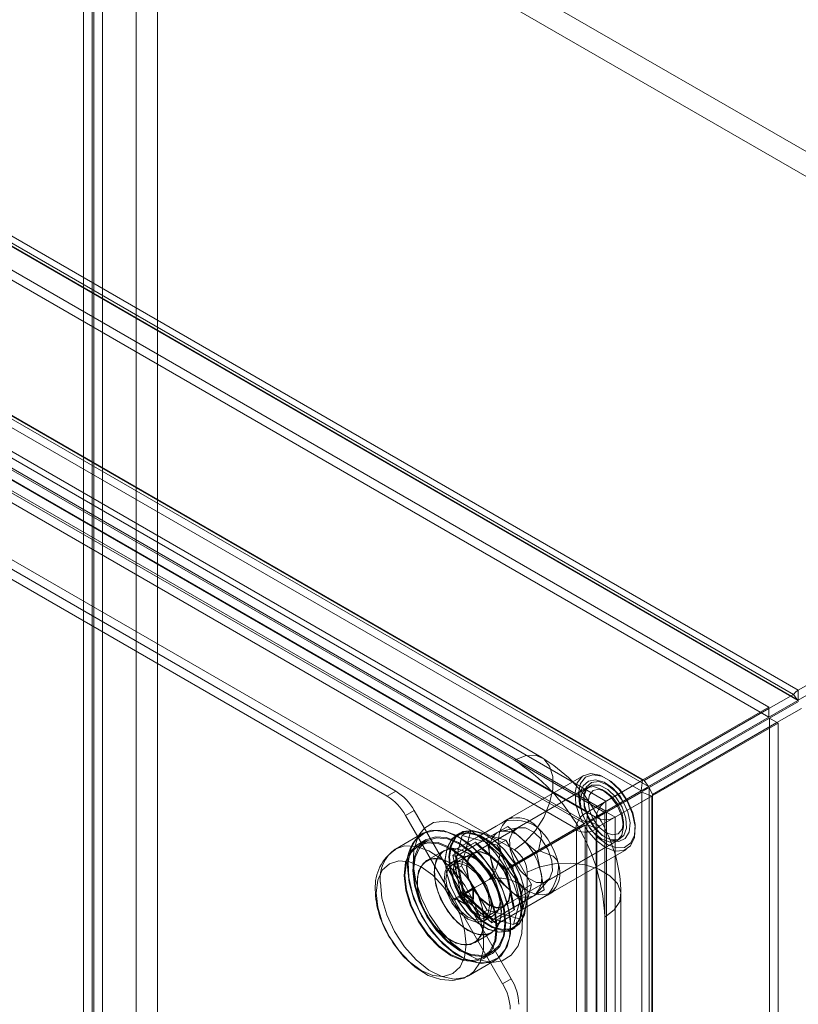
# Model space of a CAD drawing. Units: inches. Extents: x 819 to 2499, y 2 to 1190.
# Drawn here: x 1294 to 1341, y 237 to 298 of the extents above; entities that cross this region are included whole.
import ezdxf

# ---------------------------------------------------------------- set-up
doc = ezdxf.new("R2010")
doc.units = ezdxf.units.IN
doc.header["$MEASUREMENT"] = 0

msp = doc.modelspace()

# ---------------------------------------------------------------- linework, layer by layer
at = {"color": 7, "linetype": 'Continuous', "lineweight": 18}
for p, q in [((1297.49, 176.079), (1297.49, 327.869)), ((1298.656, 176.097), (1298.656, 327.851)), ((1298.02, 175.773), (1298.02, 327.563)), ((1298.126, 175.791), (1298.126, 327.545)), ((1368.872, 274.211), (1304.172, 311.562)), ((1302.051, 310.337), (1302.051, 180.507)), ((1367.546, 273.446), (1302.846, 310.797)), ((1300.725, 309.572), (1300.725, 179.742)), ((1257.76, 304.933), (1341.477, 256.604)), ((1257.475, 304.67), (1341.178, 256.35)), ((1257.74, 304.293), (1341.443, 255.972)), ((1257.76, 304.321), (1341.477, 255.992)), ((1339.667, 255.559), (1256.48, 303.582)), ((1339.667, 254.947), (1256.48, 302.969)), ((1329.643, 249.773), (1246.456, 297.796)), ((1246.456, 297.183), (1329.643, 249.16)), ((1329.044, 248.771), (1245.889, 296.776)), ((1255.016, 295.493), (1332, 251.051)), ((1255.049, 295.425), (1331.895, 251.063)), ((1255.281, 295.116), (1332.265, 250.674)), ((1254.957, 294.769), (1331.803, 250.407)), ((1250.241, 294.314), (1328.528, 249.119)), ((1251.987, 293.868), (1324.006, 252.292)), ((1325.694, 252.459), (1253.675, 294.035)), ((1328.322, 248.397), (1250.139, 293.531)), ((1250.149, 293.657), (1328.436, 248.463)), ((1249.609, 293.225), (1327.792, 248.091)), ((1251.987, 288.356), (1324.006, 246.78)), ((1261.221, 281.813), (1316.18, 250.086)), ((1261.751, 282.119), (1316.71, 250.392)), ((1381.775, 279.868), (1341.477, 256.604)), ((1381.775, 279.255), (1341.477, 255.992)), ((1339.667, 255.477), (1341.178, 256.35)), ((1341.178, 256.35), (1341.443, 255.972)), ((1341.477, 256.604), (1341.477, 255.992)), ((1332.265, 250.674), (1341.443, 255.972)), ((1341.481, 255.907), (1339.704, 254.882)), ((1329.643, 249.773), (1339.667, 255.559)), ((1332, 251.051), (1339.667, 255.477)), ((1339.667, 255.559), (1339.667, 254.947)), ((1341.675, 255.489), (1340.163, 254.617)), ((1329.643, 249.16), (1339.667, 254.947)), ((1329.681, 249.095), (1339.704, 254.882)), ((1330.211, 248.789), (1340.234, 254.576)), ((1339.704, 254.882), (1332.303, 250.609)), ((1340.163, 254.617), (1332.497, 250.19)), ((1340.234, 254.576), (1339.704, 254.882)), ((1339.704, 103.704), (1339.704, 254.882)), ((1340.234, 103.398), (1340.234, 254.576)), ((1329.575, 249.078), (1324.006, 252.292)), ((1328.276, 251.357), (1323.609, 248.663)), ((1328.528, 249.119), (1331.895, 251.063)), ((1331.895, 251.063), (1331.803, 250.407)), ((1332, 251.051), (1331.895, 251.063)), ((1332, 251.051), (1332.265, 250.674)), ((1316.71, 250.392), (1316.18, 250.086)), ((1328.452, 250.593), (1321.478, 246.567)), ((1328.651, 250.708), (1324.09, 248.075)), ((1331.841, 250.342), (1328.648, 248.499)), ((1329.628, 250.362), (1329.389, 250.5)), ((1329.618, 249.146), (1331.803, 250.407)), ((1332.455, 250.093), (1331.841, 250.342)), ((1331.841, 250.342), (1331.841, 106.487)), ((1332.497, 250.19), (1332.303, 250.609)), ((1332.303, 250.609), (1332.303, 106.593)), ((1332.455, 250.093), (1329.263, 248.251)), ((1329.643, 249.773), (1329.643, 249.16)), ((1330.92, 249.81), (1330.882, 249.875)), ((1332.3, 250.156), (1332.46, 250.093)), ((1332.455, 250.093), (1332.455, 106.238)), ((1332.497, 250.19), (1332.497, 106.175)), ((1317.305, 248.898), (1317.835, 249.204)), ((1317.835, 249.204), (1320.807, 244.057)), ((1328.436, 248.463), (1329.618, 249.146)), ((1328.436, 248.463), (1328.528, 249.119)), ((1329.187, 248.81), (1328.966, 249.163)), ((1329.575, 249.078), (1329.044, 248.771)), ((1329.575, 242.647), (1329.575, 249.078)), ((1330.211, 248.789), (1329.681, 249.095)), ((1329.681, 249.095), (1329.681, 97.918)), ((1317.305, 248.898), (1320.276, 243.751)), ((1321.821, 247.631), (1323.412, 248.55)), ((1323.919, 248.773), (1323.736, 248.743)), ((1329.263, 248.251), (1328.648, 248.499)), ((1329.044, 97.63), (1329.044, 248.771)), ((1330.211, 97.612), (1330.211, 248.789)), ((1330.715, 248.204), (1330.715, 248.479)), ((1320.662, 247.828), (1320.45, 247.706)), ((1321.326, 247.964), (1320.748, 245.805)), ((1321.326, 247.964), (1320.796, 247.658)), ((1323.485, 247.386), (1321.326, 247.964)), ((1323.598, 248.224), (1321.742, 247.152)), ((1322.948, 247.849), (1322.299, 247.474)), ((1323.598, 248.224), (1322.948, 247.849)), ((1324.293, 248.15), (1323.191, 247.938)), ((1324.485, 247.437), (1323.598, 248.224)), ((1327.792, 248.091), (1323.726, 245.743)), ((1323.764, 245.678), (1327.696, 247.949)), ((1328.322, 248.397), (1324.257, 246.049)), ((1324.294, 245.985), (1328.227, 248.256)), ((1327.696, 247.949), (1328.227, 248.256)), ((1327.792, 248.091), (1328.322, 248.397)), ((1327.829, 247.985), (1328.359, 248.291)), ((1327.829, 247.985), (1327.829, 102.669)), ((1328.359, 102.975), (1328.359, 248.291)), ((1329.088, 248.099), (1328.474, 248.347)), ((1328.474, 248.347), (1328.474, 102.93)), ((1329.088, 248.099), (1329.088, 102.682)), ((1318.362, 247.799), (1316.689, 246.833)), ((1318.104, 247.65), (1317.841, 247.245)), ((1318.587, 247.41), (1318.057, 247.103)), ((1318.625, 247.345), (1318.094, 247.038)), ((1318.185, 247.775), (1318.104, 247.65)), ((1320.796, 247.658), (1320.217, 245.499)), ((1320.218, 246.446), (1321.604, 247.246)), ((1320.306, 246.756), (1321.897, 247.675)), ((1321.821, 247.631), (1320.306, 246.756)), ((1322.299, 247.474), (1320.443, 246.402)), ((1322.955, 247.08), (1320.796, 247.658)), ((1321.604, 247.246), (1323.497, 245.568)), ((1323.892, 245.796), (1321.821, 247.631)), ((1322.299, 247.474), (1322.536, 246.312)), ((1323.485, 247.386), (1322.955, 247.08)), ((1323.353, 243.319), (1330.327, 247.345)), ((1324.257, 246.049), (1323.485, 247.386)), ((1325.372, 246.65), (1324.485, 247.437)), ((1325.965, 244.827), (1330.526, 247.46)), ((1319.68, 246.741), (1318.619, 246.129)), ((1320.306, 246.756), (1320.861, 244.045)), ((1321.742, 247.152), (1320.443, 246.402)), ((1321.648, 247.162), (1323.466, 245.55)), ((1323.516, 245.579), (1321.742, 247.152)), ((1323.726, 245.743), (1322.955, 247.08)), ((1325.372, 246.65), (1323.516, 245.579)), ((1323.892, 245.796), (1325.483, 246.714)), ((1325.61, 245.488), (1325.372, 246.65)), ((1326.234, 244.117), (1330.901, 246.811)), ((1320.642, 246.301), (1320.111, 245.994)), ((1321.459, 246.599), (1320.186, 245.865)), ((1320.725, 243.967), (1320.218, 246.446)), ((1320.443, 246.402), (1320.918, 244.078)), ((1322.536, 246.312), (1322.774, 245.15)), ((1324.257, 246.049), (1323.726, 245.743)), ((1320.748, 245.805), (1320.217, 245.499)), ((1320.217, 245.499), (1320.989, 244.162)), ((1320.748, 245.805), (1321.519, 244.469)), ((1323.466, 245.55), (1323.953, 243.169)), ((1323.497, 245.568), (1324.004, 243.089)), ((1323.992, 243.255), (1323.516, 245.579)), ((1323.764, 245.678), (1324.294, 245.985)), ((1324.535, 244.342), (1323.764, 245.678)), ((1324.446, 243.085), (1323.892, 245.796)), ((1325.066, 244.648), (1324.294, 245.985)), ((1324.802, 245.403), (1324.802, 176.262)), ((1325.848, 244.327), (1325.61, 245.488)), ((1320.861, 244.045), (1322.452, 244.964)), ((1322.774, 245.15), (1320.918, 244.078)), ((1322.774, 245.15), (1323.661, 244.363)), ((1325.397, 244.117), (1326.131, 244.965)), ((1321.45, 244.429), (1320.92, 244.123)), ((1320.951, 244.054), (1321.482, 244.36)), ((1320.989, 244.162), (1321.519, 244.469)), ((1321.557, 244.404), (1321.026, 244.098)), ((1321.519, 244.469), (1321.45, 244.429)), ((1321.45, 243.803), (1321.45, 244.429)), ((1321.482, 244.36), (1321.557, 244.404)), ((1321.482, 243.748), (1321.482, 244.36)), ((1321.557, 244.404), (1322.328, 243.067)), ((1323.661, 244.363), (1324.549, 243.576)), ((1323.957, 242.183), (1324.535, 244.342)), ((1325.848, 244.327), (1323.992, 243.255)), ((1324.487, 242.489), (1325.066, 244.648)), ((1325.066, 244.648), (1324.535, 244.342)), ((1325.198, 243.952), (1325.848, 244.327)), ((1326.374, 244.196), (1326.483, 244.33)), ((1320.807, 244.057), (1320.276, 243.751)), ((1320.378, 243.81), (1320.276, 243.751)), ((1320.844, 243.992), (1320.314, 243.686)), ((1320.314, 243.686), (1320.421, 243.748)), ((1320.314, 243.686), (1323.285, 238.539)), ((1320.908, 244.116), (1320.378, 243.81)), ((1320.378, 243.81), (1320.92, 243.497)), ((1320.421, 243.748), (1320.951, 244.054)), ((1320.421, 243.748), (1320.951, 243.442)), ((1322.618, 242.289), (1320.725, 243.967)), ((1320.908, 244.116), (1320.807, 244.057)), ((1320.844, 243.992), (1320.951, 244.054)), ((1320.844, 243.992), (1323.816, 238.845)), ((1320.861, 244.045), (1322.931, 242.21)), ((1320.908, 244.116), (1321.45, 243.803)), ((1320.918, 244.078), (1322.693, 242.505)), ((1320.989, 244.162), (1320.92, 244.123)), ((1320.92, 243.497), (1320.92, 244.123)), ((1321.45, 243.803), (1320.92, 243.497)), ((1320.951, 244.054), (1321.026, 244.098)), ((1320.951, 243.442), (1320.951, 244.054)), ((1320.951, 244.054), (1321.482, 243.748)), ((1320.951, 243.442), (1321.482, 243.748)), ((1321.026, 244.098), (1321.798, 242.761)), ((1324.549, 243.576), (1322.693, 242.505)), ((1324.446, 243.085), (1326.037, 244.003)), ((1324.522, 243.128), (1324.698, 243.87)), ((1324.549, 243.576), (1325.198, 243.952)), ((1330.563, 174.884), (1330.563, 244.025)), ((1322.328, 243.067), (1321.798, 242.761)), ((1322.099, 242.552), (1323.371, 243.287)), ((1322.328, 243.067), (1324.487, 242.489)), ((1324.004, 243.089), (1322.618, 242.289)), ((1322.693, 242.505), (1323.992, 243.255)), ((1322.931, 242.21), (1324.522, 243.128)), ((1322.931, 242.21), (1324.446, 243.085)), ((1321.798, 242.761), (1323.957, 242.183)), ((1322.174, 242.422), (1322.704, 242.728)), ((1324.487, 242.489), (1323.957, 242.183)), ((1329.575, 242.647), (1329.575, 173.507)), ((1323.825, 241.86), (1324.037, 241.982)), ((1321.544, 241.063), (1322.605, 241.675)), ((1321.189, 239.039), (1322.862, 240.005)), ((1322.069, 240.153), (1322.599, 240.46)), ((1322.107, 240.088), (1322.637, 240.395)), ((1322.121, 239.831), (1322.603, 239.856)), ((1322.603, 239.856), (1322.753, 239.863)), ((1323.816, 238.845), (1323.285, 238.539))]:
    msp.add_line(p, q, dxfattribs=at)
at = {"color": 7, "linetype": 'Continuous', "lineweight": 18, "flags": 128}
for points in [[(1341.477, 256.604), (1341.322, 256.496), (1341.178, 256.35)], [(1341.477, 255.992), (1341.46, 255.984), (1341.443, 255.972)], [(1324.006, 252.292), (1324.679, 252.569), (1325.296, 252.6), (1325.81, 252.382), (1326.177, 251.934), (1326.368, 251.292), (1326.368, 250.508), (1326.177, 249.645), (1325.81, 248.773), (1325.296, 247.963), (1324.679, 247.28), (1324.006, 246.78)], [(1330.882, 249.875), (1330.45, 250.486), (1329.869, 251.041), (1329.258, 251.384), (1328.683, 251.478), (1328.206, 251.312), (1327.879, 250.905), (1327.737, 250.301), (1327.796, 249.564)], [(1328.004, 249.598), (1327.949, 250.292), (1328.083, 250.862), (1328.391, 251.246), (1328.841, 251.402), (1329.383, 251.314), (1329.959, 250.991), (1330.506, 250.467), (1330.966, 249.801), (1331.288, 249.063), (1331.437, 248.334), (1331.397, 247.694), (1331.173, 247.21), (1330.789, 246.936), (1330.286, 246.902), (1329.719, 247.111), (1329.149, 247.54), (1328.639, 248.143), (1328.243, 248.855), (1328.004, 249.598)], [(1330.637, 249.868), (1330.512, 250.08), (1330.047, 250.59), (1329.528, 250.939), (1329.001, 251.081), (1328.575, 251.006), (1328.229, 250.718), (1328.043, 250.275), (1328.017, 249.705), (1328.059, 249.425)], [(1328.312, 249.516), (1328.539, 248.837), (1328.922, 248.199), (1329.41, 247.689), (1329.936, 247.376), (1330.43, 247.302), (1330.824, 247.477), (1331.066, 247.877), (1331.122, 248.448), (1330.986, 249.114), (1330.676, 249.784), (1330.233, 250.367), (1329.717, 250.786), (1329.198, 250.983), (1328.747, 250.932), (1328.423, 250.639), (1328.271, 250.145), (1328.312, 249.516)], [(1330.715, 248.204), (1330.614, 247.676), (1330.327, 247.345), (1329.896, 247.262), (1329.389, 247.438), (1328.882, 247.847), (1328.452, 248.428), (1328.164, 249.09), (1328.063, 249.734), (1328.164, 250.262), (1328.452, 250.593), (1328.882, 250.676), (1329.389, 250.5), (1329.896, 250.09), (1330.327, 249.51), (1330.614, 248.848), (1330.715, 248.204)], [(1328.308, 249.427), (1328.274, 250.043), (1328.441, 250.512), (1328.782, 250.765), (1329.246, 250.761), (1329.762, 250.502), (1330.252, 250.027), (1330.641, 249.409), (1330.869, 248.741), (1330.903, 248.125), (1330.737, 247.656), (1330.396, 247.404), (1329.932, 247.407), (1329.416, 247.666), (1328.926, 248.141), (1328.537, 248.759), (1328.308, 249.427)], [(1330.715, 248.479), (1330.632, 248.046), (1330.397, 247.775), (1330.044, 247.707), (1329.628, 247.851), (1329.212, 248.187), (1328.859, 248.663), (1328.623, 249.206), (1328.541, 249.734), (1328.623, 250.167), (1328.859, 250.438), (1329.212, 250.507), (1329.628, 250.362), (1330.044, 250.026), (1330.397, 249.551), (1330.632, 249.007), (1330.715, 248.479)], [(1332.265, 250.674), (1332.04, 250.504), (1331.803, 250.407)], [(1327.796, 249.564), (1328.049, 248.776), (1328.469, 248.021), (1329.01, 247.381), (1329.614, 246.926), (1330.216, 246.705), (1330.749, 246.741), (1331.156, 247.032), (1331.394, 247.544), (1331.436, 248.224), (1331.278, 248.997), (1330.937, 249.779), (1330.92, 249.81)], [(1332.455, 250.093), (1332.457, 250.093), (1332.46, 250.093), (1332.463, 250.094), (1332.465, 250.096), (1332.468, 250.099), (1332.471, 250.103), (1332.477, 250.113), (1332.497, 250.19)], [(1323.495, 245.633), (1322.849, 246.575), (1322.105, 247.379), (1321.305, 247.999), (1320.495, 248.398), (1319.723, 248.554), (1319.034, 248.457), (1318.466, 248.114), (1318.185, 247.775)], [(1323.495, 245.633), (1322.849, 246.575), (1322.105, 247.379), (1321.305, 247.999), (1320.495, 248.398), (1319.723, 248.554), (1319.034, 248.457), (1318.466, 248.114), (1318.185, 247.775)], [(1321.897, 247.675), (1322.878, 248.241), (1323.204, 248.429), (1323.498, 248.599), (1323.609, 248.663)], [(1323.737, 248.737), (1323.742, 248.74), (1323.412, 248.55)], [(1323.609, 248.663), (1323.648, 248.685), (1323.729, 248.732)], [(1322.816, 245.237), (1322.185, 246.153), (1321.456, 246.926), (1320.673, 247.51), (1319.886, 247.867), (1319.146, 247.975), (1318.497, 247.827), (1317.981, 247.432), (1317.841, 247.245)], [(1322.816, 245.237), (1322.185, 246.153), (1321.456, 246.926), (1320.673, 247.51), (1319.886, 247.867), (1319.146, 247.975), (1318.497, 247.827), (1317.981, 247.432), (1317.841, 247.245)], [(1318.362, 247.799), (1318.907, 247.989), (1319.629, 247.964), (1320.412, 247.685), (1321.208, 247.167), (1321.967, 246.445), (1322.64, 245.562), (1323.186, 244.576), (1323.571, 243.547), (1323.769, 242.54), (1323.769, 241.619), (1323.571, 240.841), (1323.186, 240.256), (1322.862, 240.005)], [(1324.443, 244.165), (1324.523, 243.34), (1324.411, 242.631), (1324.114, 242.097), (1323.657, 241.78), (1323.077, 241.707), (1322.421, 241.883), (1321.742, 242.293), (1321.095, 242.906), (1320.532, 243.67), (1320.1, 244.525), (1319.832, 245.4), (1319.752, 246.226), (1319.864, 246.934), (1320.161, 247.468), (1320.618, 247.785), (1321.198, 247.858), (1321.854, 247.683), (1322.533, 247.272), (1323.18, 246.66), (1323.743, 245.895), (1324.175, 245.041), (1324.443, 244.165)], [(1324.655, 244.288), (1324.387, 245.163), (1323.955, 246.018), (1323.392, 246.782), (1322.745, 247.394), (1322.066, 247.805), (1321.41, 247.981), (1320.83, 247.907), (1320.373, 247.591), (1320.077, 247.057), (1319.964, 246.348), (1320.045, 245.523), (1320.312, 244.647), (1320.744, 243.793), (1321.307, 243.028), (1321.954, 242.416), (1322.633, 242.005), (1323.289, 241.829), (1323.869, 241.903), (1324.326, 242.22), (1324.623, 242.754), (1324.736, 243.462), (1324.655, 244.288)], [(1324.656, 244.31), (1324.736, 243.494), (1324.624, 242.793), (1324.331, 242.265), (1323.879, 241.952), (1323.305, 241.879), (1322.656, 242.053), (1321.985, 242.459), (1321.345, 243.064), (1320.789, 243.82), (1320.361, 244.665), (1320.097, 245.531), (1320.017, 246.347), (1320.128, 247.048), (1320.422, 247.576), (1320.874, 247.889), (1321.447, 247.962), (1322.096, 247.788), (1322.768, 247.382), (1323.407, 246.776), (1323.964, 246.021), (1324.391, 245.176), (1324.656, 244.31)], [(1323.747, 246.794), (1323.713, 247.41), (1323.88, 247.88), (1324.221, 248.132), (1324.685, 248.128), (1325.201, 247.869), (1325.691, 247.394), (1326.08, 246.776), (1326.309, 246.108), (1326.342, 245.493), (1326.176, 245.023), (1325.835, 244.771), (1325.371, 244.774), (1324.855, 245.033), (1324.365, 245.508), (1323.976, 246.126), (1323.747, 246.794)], [(1325.402, 248.183), (1325.456, 248.131), (1325.585, 247.943), (1325.666, 247.624), (1325.483, 246.714)], [(1322.082, 244.808), (1321.483, 245.671), (1320.789, 246.392), (1320.047, 246.923), (1319.307, 247.227), (1318.62, 247.283), (1318.032, 247.089), (1317.584, 246.656), (1317.307, 246.015), (1317.218, 245.209), (1317.325, 244.293), (1317.619, 243.329), (1318.082, 242.384), (1318.68, 241.521), (1319.374, 240.8), (1320.117, 240.269), (1320.857, 239.965), (1321.544, 239.908), (1322.131, 240.103), (1322.579, 240.536), (1322.857, 241.177), (1322.945, 241.983), (1322.839, 242.899), (1322.544, 243.863), (1322.082, 244.808)], [(1322.082, 244.808), (1321.483, 245.671), (1320.789, 246.392), (1320.047, 246.923), (1319.307, 247.227), (1318.62, 247.283), (1318.032, 247.089), (1317.584, 246.656), (1317.307, 246.015), (1317.218, 245.209), (1317.325, 244.293), (1317.619, 243.329), (1318.082, 242.384), (1318.68, 241.521), (1319.374, 240.8), (1320.117, 240.269), (1320.857, 239.965), (1321.544, 239.908), (1322.131, 240.103), (1322.579, 240.536), (1322.857, 241.177), (1322.945, 241.983), (1322.839, 242.899), (1322.544, 243.863), (1322.082, 244.808)], [(1317.271, 245.219), (1317.367, 246.003), (1317.648, 246.624), (1318.094, 247.038), (1318.676, 247.218), (1319.354, 247.151), (1320.082, 246.842), (1320.809, 246.311), (1321.487, 245.596), (1322.069, 244.744), (1322.516, 243.814), (1322.797, 242.869), (1322.893, 241.973), (1322.797, 241.189), (1322.516, 240.568), (1322.069, 240.153), (1321.487, 239.974), (1320.809, 240.041), (1320.082, 240.35), (1319.354, 240.881), (1318.676, 241.596), (1318.094, 242.448), (1317.648, 243.378), (1317.367, 244.323), (1317.271, 245.219)], [(1317.841, 247.245), (1317.63, 246.816), (1317.467, 246.016), (1317.502, 245.084), (1317.732, 244.077), (1318.143, 243.06), (1318.709, 242.095), (1319.394, 241.244), (1320.156, 240.56), (1320.947, 240.085), (1321.717, 239.851), (1322.121, 239.831)], [(1317.841, 247.245), (1317.63, 246.816), (1317.467, 246.016), (1317.502, 245.084), (1317.732, 244.077), (1318.143, 243.06), (1318.709, 242.095), (1319.394, 241.244), (1320.156, 240.56), (1320.947, 240.085), (1321.717, 239.851), (1322.121, 239.831)], [(1322.612, 245.114), (1322.014, 245.977), (1321.32, 246.698), (1320.577, 247.229), (1319.837, 247.533), (1319.15, 247.59), (1318.563, 247.395), (1318.115, 246.962), (1317.837, 246.321), (1317.749, 245.515), (1317.855, 244.599), (1318.15, 243.635), (1318.612, 242.69), (1319.211, 241.827), (1319.905, 241.106), (1320.647, 240.575), (1321.387, 240.271), (1322.074, 240.214), (1322.662, 240.409), (1323.109, 240.842), (1323.387, 241.483), (1323.476, 242.289), (1323.369, 243.205), (1323.075, 244.169), (1322.612, 245.114)], [(1322.612, 245.114), (1322.014, 245.977), (1321.32, 246.698), (1320.577, 247.229), (1319.837, 247.533), (1319.15, 247.59), (1318.563, 247.395), (1318.115, 246.962), (1317.837, 246.321), (1317.749, 245.515), (1317.855, 244.599), (1318.15, 243.635), (1318.612, 242.69), (1319.211, 241.827), (1319.905, 241.106), (1320.647, 240.575), (1321.387, 240.271), (1322.074, 240.214), (1322.662, 240.409), (1323.109, 240.842), (1323.387, 241.483), (1323.476, 242.289), (1323.369, 243.205), (1323.075, 244.169), (1322.612, 245.114)], [(1318.185, 247.775), (1318.055, 247.543), (1317.823, 246.779), (1317.784, 245.865), (1317.94, 244.855), (1318.282, 243.807), (1318.79, 242.783), (1319.435, 241.841), (1320.18, 241.037), (1320.98, 240.418), (1321.79, 240.018), (1322.562, 239.862), (1322.753, 239.863)], [(1318.185, 247.775), (1318.055, 247.543), (1317.823, 246.779), (1317.784, 245.865), (1317.94, 244.855), (1318.282, 243.807), (1318.79, 242.783), (1319.435, 241.841), (1320.18, 241.037), (1320.98, 240.418), (1321.79, 240.018), (1322.562, 239.862), (1322.753, 239.863)], [(1317.801, 245.525), (1317.897, 246.309), (1318.178, 246.93), (1318.625, 247.345), (1319.207, 247.524), (1319.885, 247.457), (1320.612, 247.148), (1321.34, 246.617), (1322.018, 245.902), (1322.6, 245.05), (1323.046, 244.12), (1323.327, 243.175), (1323.423, 242.279), (1323.327, 241.495), (1323.046, 240.874), (1322.6, 240.46), (1322.018, 240.28), (1321.34, 240.347), (1320.612, 240.656), (1319.885, 241.187), (1319.207, 241.902), (1318.625, 242.754), (1318.178, 243.684), (1317.897, 244.629), (1317.801, 245.525)], [(1324.391, 244.157), (1324.126, 245.022), (1323.699, 245.867), (1323.142, 246.623), (1322.502, 247.229), (1321.831, 247.635), (1321.182, 247.809), (1320.608, 247.736), (1320.157, 247.423), (1319.863, 246.895), (1319.752, 246.194), (1319.831, 245.378), (1320.096, 244.512), (1320.524, 243.667), (1321.08, 242.911), (1321.72, 242.306), (1322.391, 241.9), (1323.04, 241.726), (1323.614, 241.798), (1324.065, 242.112), (1324.359, 242.64), (1324.47, 243.341), (1324.391, 244.157)], [(1316.679, 246.827), (1317.234, 247.023), (1317.955, 246.998), (1318.739, 246.719), (1319.535, 246.201), (1320.294, 245.479), (1320.967, 244.596), (1321.513, 243.61), (1321.897, 242.581), (1322.096, 241.574), (1322.096, 240.653), (1321.897, 239.875), (1321.513, 239.29), (1321.178, 239.033)], [(1319.074, 245.402), (1319.175, 246.082), (1319.469, 246.578), (1319.927, 246.842), (1320.503, 246.849), (1321.142, 246.597), (1321.782, 246.111), (1322.358, 245.439), (1322.816, 244.646), (1323.11, 243.811), (1323.211, 243.014), (1323.11, 242.335), (1322.816, 241.838), (1322.358, 241.574), (1321.782, 241.568), (1321.142, 241.82), (1320.503, 242.306), (1319.927, 242.978), (1319.469, 243.77), (1319.175, 244.606), (1319.074, 245.402)], [(1322.587, 245.084), (1322.059, 245.82), (1321.441, 246.399), (1320.794, 246.764), (1320.181, 246.878), (1319.662, 246.731), (1319.288, 246.337), (1319.096, 245.735), (1319.104, 244.983), (1319.311, 244.155), (1319.698, 243.333), (1320.226, 242.596), (1320.844, 242.017), (1321.491, 241.653), (1322.104, 241.539), (1322.623, 241.686), (1322.997, 242.08), (1323.189, 242.682), (1323.181, 243.434), (1322.974, 244.261), (1322.587, 245.084)], [(1322.587, 245.084), (1322.059, 245.82), (1321.441, 246.399), (1320.794, 246.764), (1320.181, 246.878), (1319.662, 246.731), (1319.288, 246.337), (1319.096, 245.735), (1319.104, 244.983), (1319.311, 244.155), (1319.698, 243.333), (1320.226, 242.596), (1320.844, 242.017), (1321.491, 241.653), (1322.104, 241.539), (1322.623, 241.686), (1322.997, 242.08), (1323.189, 242.682), (1323.181, 243.434), (1322.974, 244.261), (1322.587, 245.084)], [(1321.063, 245.724), (1321.166, 246.262), (1321.459, 246.599), (1321.898, 246.685), (1322.415, 246.505), (1322.933, 246.087), (1323.372, 245.495), (1323.665, 244.819), (1323.768, 244.162), (1323.665, 243.624), (1323.372, 243.287), (1322.933, 243.201), (1322.415, 243.381), (1321.898, 243.799), (1321.459, 244.391), (1321.166, 245.067), (1321.063, 245.724)], [(1321.089, 245.708), (1321.19, 246.236), (1321.478, 246.567), (1321.908, 246.65), (1322.415, 246.474), (1322.923, 246.065), (1323.353, 245.484), (1323.64, 244.822), (1323.741, 244.178), (1323.64, 243.65), (1323.353, 243.319), (1322.923, 243.236), (1322.415, 243.412), (1321.908, 243.821), (1321.478, 244.402), (1321.19, 245.064), (1321.089, 245.708)], [(1325.483, 246.714), (1325.66, 246.682), (1326.387, 246.4), (1326.609, 246.172), (1326.703, 245.96), (1326.715, 245.91)], [(1315.509, 244.143), (1315.603, 243.264), (1315.879, 242.336), (1316.317, 241.422), (1316.889, 240.586), (1317.555, 239.883), (1318.269, 239.362), (1318.984, 239.058), (1319.649, 238.992), (1320.221, 239.169), (1320.66, 239.576), (1320.935, 240.185), (1321.029, 240.956), (1320.935, 241.835), (1320.66, 242.763), (1320.221, 243.677), (1319.649, 244.513), (1318.984, 245.216), (1318.269, 245.737), (1317.555, 246.041), (1316.889, 246.107), (1316.317, 245.93), (1315.879, 245.523), (1315.603, 244.914), (1315.509, 244.143)], [(1318.014, 244.79), (1318.115, 245.47), (1318.409, 245.966), (1318.866, 246.23), (1319.443, 246.236), (1320.082, 245.984), (1320.721, 245.498), (1321.298, 244.826), (1321.755, 244.034), (1322.049, 243.198), (1322.15, 242.402), (1322.049, 241.722), (1321.755, 241.226), (1321.298, 240.962), (1320.721, 240.955), (1320.082, 241.208), (1319.443, 241.693), (1318.866, 242.365), (1318.409, 243.158), (1318.115, 243.993), (1318.014, 244.79)], [(1321.526, 244.471), (1320.998, 245.208), (1320.381, 245.787), (1319.733, 246.151), (1319.12, 246.266), (1318.602, 246.119), (1318.228, 245.725), (1318.035, 245.122), (1318.043, 244.371), (1318.251, 243.543), (1318.637, 242.721), (1319.165, 241.984), (1319.783, 241.405), (1320.43, 241.041), (1321.043, 240.926), (1321.562, 241.073), (1321.936, 241.467), (1322.128, 242.07), (1322.121, 242.821), (1321.913, 243.649), (1321.526, 244.471)], [(1321.526, 244.471), (1320.998, 245.208), (1320.381, 245.787), (1319.733, 246.151), (1319.12, 246.266), (1318.602, 246.119), (1318.228, 245.725), (1318.035, 245.122), (1318.043, 244.371), (1318.251, 243.543), (1318.637, 242.721), (1319.165, 241.984), (1319.783, 241.405), (1320.43, 241.041), (1321.043, 240.926), (1321.562, 241.073), (1321.936, 241.467), (1322.128, 242.07), (1322.121, 242.821), (1321.913, 243.649), (1321.526, 244.471)], [(1321.142, 242.524), (1321.669, 242.334), (1322.125, 242.396), (1322.448, 242.704), (1322.595, 243.214), (1322.545, 243.859), (1322.306, 244.551), (1321.91, 245.197), (1321.41, 245.709), (1320.874, 246.018), (1320.375, 246.083), (1319.979, 245.895), (1319.74, 245.479), (1319.69, 244.891), (1319.837, 244.211), (1320.16, 243.531), (1320.616, 242.942), (1321.142, 242.524)], [(1321.673, 242.83), (1322.2, 242.64), (1322.655, 242.703), (1322.978, 243.01), (1323.125, 243.521), (1323.076, 244.165), (1322.837, 244.857), (1322.441, 245.503), (1321.941, 246.015), (1321.405, 246.325), (1320.905, 246.389), (1320.509, 246.201), (1320.27, 245.785), (1320.221, 245.197), (1320.367, 244.517), (1320.69, 243.837), (1321.146, 243.248), (1321.673, 242.83)], [(1322.862, 240.005), (1322.64, 239.9), (1321.967, 239.795), (1321.208, 239.949), (1320.412, 240.35), (1319.629, 240.975), (1318.907, 241.784), (1318.293, 242.726), (1317.824, 243.742), (1317.53, 244.767), (1317.43, 245.739)], [(1319.79, 244.989), (1319.893, 245.527), (1320.186, 245.864), (1320.625, 245.95), (1321.142, 245.77), (1321.66, 245.352), (1322.099, 244.76), (1322.392, 244.085), (1322.495, 243.428), (1322.392, 242.889), (1322.099, 242.552), (1321.66, 242.467), (1321.142, 242.647), (1320.625, 243.064), (1320.186, 243.656), (1319.893, 244.332), (1319.79, 244.989)], [(1322.753, 239.863), (1323.251, 239.959), (1323.818, 240.303), (1324.23, 240.873), (1324.462, 241.637), (1324.501, 242.551), (1324.345, 243.561), (1324.003, 244.609), (1323.495, 245.633)], [(1322.753, 239.863), (1323.251, 239.959), (1323.818, 240.303), (1324.23, 240.873), (1324.462, 241.637), (1324.501, 242.551), (1324.345, 243.561), (1324.003, 244.609), (1323.495, 245.633)], [(1323.497, 245.568), (1323.483, 245.56), (1323.473, 245.554), (1323.468, 245.551), (1323.466, 245.55), (1323.468, 245.551), (1323.475, 245.555), (1323.485, 245.561), (1323.499, 245.569), (1323.516, 245.579)], [(1329.575, 242.647), (1330.15, 243.091), (1330.486, 243.611), (1330.555, 244.164), (1330.35, 244.706), (1329.89, 245.193), (1329.211, 245.585), (1328.368, 245.85), (1327.429, 245.968), (1326.471, 245.929), (1325.571, 245.735), (1324.802, 245.403)], [(1322.121, 239.831), (1322.417, 239.871), (1323.004, 240.145), (1323.441, 240.654), (1323.7, 241.368), (1323.765, 242.241), (1323.631, 243.218), (1323.308, 244.238), (1322.816, 245.237)], [(1322.121, 239.831), (1322.417, 239.871), (1323.004, 240.145), (1323.441, 240.654), (1323.7, 241.368), (1323.765, 242.241), (1323.631, 243.218), (1323.308, 244.238), (1322.816, 245.237)], [(1321.178, 239.033), (1320.967, 238.934), (1320.294, 238.829), (1319.535, 238.982), (1318.739, 239.384), (1317.955, 240.009), (1317.234, 240.818), (1316.619, 241.76), (1316.15, 242.776), (1315.857, 243.801), (1315.757, 244.773)], [(1324.66, 244.24), (1324.555, 244.473), (1324.441, 244.597)], [(1326.037, 244.003), (1326.346, 244.181), (1326.375, 244.198), (1326.313, 244.162), (1326.234, 244.117)], [(1326.234, 244.117), (1326.19, 244.091), (1326.008, 243.986), (1325.656, 243.783), (1324.522, 243.128)], [(1316.352, 241.37), (1316.544, 241.03), (1317.173, 240.225), (1317.901, 239.554), (1318.71, 239.054), (1319.479, 238.794), (1320.214, 238.743), (1320.89, 238.895), (1321.156, 239.056)]]:
    msp.add_lwpolyline(points, dxfattribs=at)
at = {"color": 7, "linetype": 'Continuous', "lineweight": 18}
for centre, radius, start, end in [((1317.485, 242.097), 12.102, 2.6055, 57.39448), ((1321.017, 244.544), 9.193, 30.15959, 59.42221), ((1314.992, 247.638), 3.246, 28.85566, 58.04538), ((1314.462, 247.332), 3.246, 28.85566, 58.04538), ((1330.31, 248.694), 1.268, 121.73062, 176.50781), ((1329.017, 247.991), 1.229, 113.40842, 175.35087), ((1329.691, 249.051), 0.12, 113.71577, 167.08675), ((1329.61, 249.192), 0.12, 252.91522, 306.28084), ((1324.656, 247.422), 1.624, 130.14703, 199.85518), ((1323.963, 245.954), 2.653, 57.14069, 101.97017), ((1324.161, 247.136), 1.624, 40.14431, 109.86437), ((1328.449, 248.309), 0.155, 94.72918, 145.2728), ((1329.013, 247.904), 0.698, 121.49734, 140.59835), ((1329.61, 249.907), 1.268, 243.4961, 298.26562), ((1321.362, 243.969), 9.202, 0.34812, 31.74217), ((1323.846, 246.785), 1.392, 130.14722, 199.85499), ((1323.421, 246.54), 1.392, 40.14444, 109.86427), ((1322.503, 244.993), 4.311, 12.27283, 47.72717), ((1327.83, 247.713), 0.271, 90.17238, 119.47433), ((1328.364, 249.09), 1.228, 244.20194, 306.15933), ((1328.36, 248.019), 0.271, 90.17238, 119.47433), ((1328.361, 248.432), 0.142, 269.44295, 322.97641), ((1329.627, 247.656), 0.698, 121.49707, 140.59862), ((1319.58, 246.007), 2.167, 124.2026, 187.1096), ((1322, 244.703), 3.695, 12.27297, 47.72703), ((1318.158, 244.518), 2.715, 122.69813, 183.67121), ((1317.911, 245.04), 2.171, 124.5797, 187.07136), ((1320.398, 246.767), 2.733, 318.71564, 2.17262), ((1327.341, 247.787), 4.311, 192.27293, 227.72702), ((1323.075, 245.324), 1.729, 2.60531, 57.39453), ((1326.147, 247.097), 3.695, 192.27306, 227.72688), ((1324.301, 245.016), 1.392, 310.14736, 19.855), ((1323.984, 245.806), 2.733, 318.71549, 2.17277), ((1325.187, 245.358), 1.624, 310.14715, 19.8552), ((1323.044, 242.599), 2.438, 55.03755, 104.07331), ((1321.13, 244.443), 5.682, 180.99702, 212.74974), ((1324.725, 245.261), 1.392, 220.14463, 289.86399), ((1325.683, 245.644), 1.624, 220.14441, 289.86419), ((1321.037, 237.166), 3.246, 1.9565, 31.14362), ((1320.507, 236.86), 3.246, 1.9565, 31.14362)]:
    msp.add_arc(centre, radius, start, end, dxfattribs=at)
for centre, major_axis, ratio, start_param, end_param in [((1321.71, 247.307), (0.017, 0.166), 0.658328, 2.013746, 3.584542), ((1320.324, 246.507), (0.152, -0.069), 0.658289, 4.269301, 5.840098), ((1320.831, 244.028), (0.137, 0.079), 0.000069, 0.886037, 2.456834), ((1324.11, 243.15), (0.152, -0.069), 0.658289, 2.698505, 4.269301), ((1322.724, 242.35), (0.017, 0.166), 0.658328, 0.44295, 2.013746)]:
    msp.add_ellipse(centre, major_axis=major_axis, ratio=ratio, start_param=start_param, end_param=end_param, dxfattribs=at)

doc.saveas('drawing.dxf')
